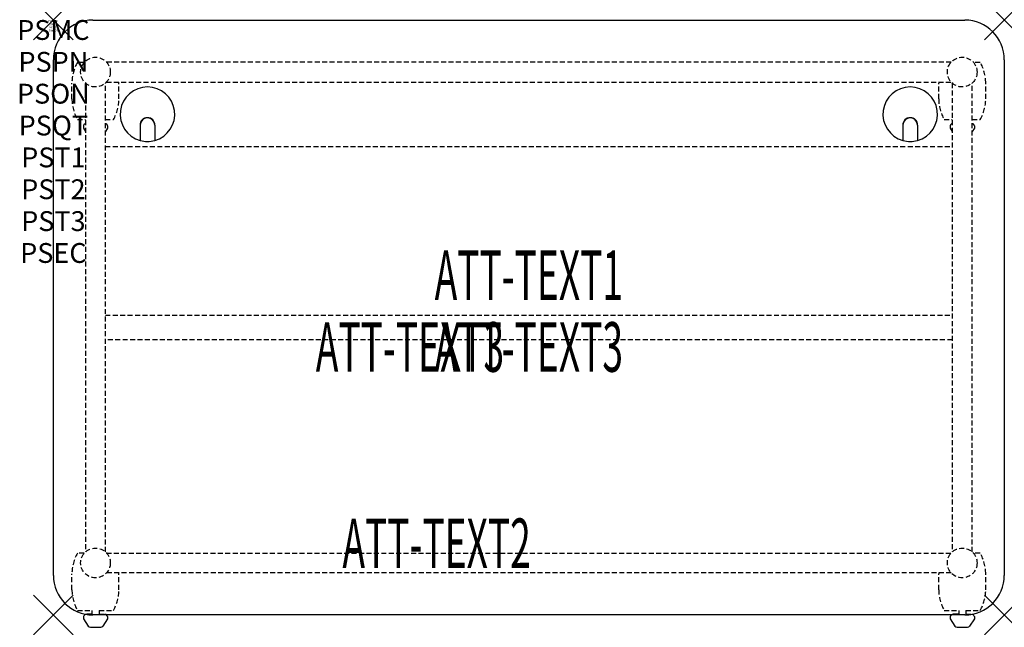
# Model space of a CAD drawing. Units: inches. Extents: x -1.7 to 48, y -30.6 to 0.
import ezdxf
from ezdxf.enums import TextEntityAlignment as Align

# ---------------------------------------------------------------- set-up
doc = ezdxf.new("R2010")
doc.units = ezdxf.units.IN
doc.header["$MEASUREMENT"] = 0
doc.header["$PDMODE"] = 3
doc.header["$PDSIZE"] = 1
doc.linetypes.add('HIDDEN', pattern=[0.375, 0.25, -0.125])
for name, color, linetype in [('A-FURN-P-ATT', 7, 'Continuous'), ('A-FURN-P-TABLE', 2, 'Continuous'), ('A-FURN-P-TABLE-ATTTEXT1', 2, 'Continuous'), ('A-FURN-P-TABLE-ATTTEXT2', 2, 'Continuous'), ('A-FURN-P-TABLE-ATTTEXT3', 2, 'Continuous'), ('A-FURN-P-TABLE-SUPPORT', 202, 'HIDDEN')]:
    doc.layers.add(name, color=color, linetype=linetype)
doc.styles.get("Standard").update_dxf_attribs({"font": 'arial.ttf'})

msp = doc.modelspace()

# ---------------------------------------------------------------- linework, layer by layer
at = {"layer": 'A-FURN-P-TABLE'}
for p, q in [((2, 0), (46, 0)), ((0, -28), (0, -2)), ((48, -2), (48, -28)), ((4.375, -5.297), (4.375, -6.073)), ((4.385, -5.297), (4.385, -6.076)), ((5.115, -5.297), (5.115, -6.076)), ((5.125, -5.297), (5.125, -6.073)), ((42.875, -5.297), (42.875, -6.073)), ((42.885, -5.297), (42.885, -6.076)), ((43.615, -5.297), (43.615, -6.076)), ((43.625, -5.297), (43.625, -6.073)), ((1.517, -30.076), (1.517, -30.197)), ((1.517, -30.197), (1.756, -30.56)), ((46, -30), (2, -30)), ((2.739, -30.197), (2.5, -30.56)), ((2.738, -30.076), (2.739, -30.197)), ((45.267, -30.076), (45.267, -30.197)), ((45.267, -30.197), (45.506, -30.56)), ((45.698, -29.966), (45.415, -29.966)), ((46.489, -30.197), (46.25, -30.56)), ((46.488, -30.076), (46.489, -30.197)), ((1.867, -30.62), (2.388, -30.62)), ((45.617, -30.62), (46.138, -30.62))]:
    msp.add_line(p, q, dxfattribs=at)
for centre, radius, start, end in [((2, -2), 2, 90, 180), ((46, -2), 2, 0, 90), ((4.75, -4.75), 1.375, 285.8266, 254.1734), ((43.25, -4.75), 1.375, 285.8266, 254.1734), ((4.75, -5.297), 0.375, 0, 180), ((4.75, -5.297), 0.365, 0, 180), ((43.25, -5.297), 0.375, 0, 180), ((43.25, -5.297), 0.365, 0, 180), ((4.75, -4.75), 1.375, 254.606, 285.394), ((43.25, -4.75), 1.375, 254.606, 285.394), ((2, -28), 2, 180, 270), ((46, -28), 2, 270, 0), ((1.665, -30.12), 0.154, 98.304, 163.2552), ((2.591, -30.12), 0.154, 16.7448, 51.3314), ((45.415, -30.12), 0.154, 128.6686, 163.2552), ((45.415, -30.12), 0.154, 90.0371, 128.6686), ((46.341, -30.12), 0.154, 16.7448, 82.8949), ((1.867, -30.486), 0.133, 213.3568, 270), ((2.388, -30.486), 0.133, 270, 326.6432), ((45.617, -30.486), 0.133, 213.3568, 270), ((46.138, -30.486), 0.133, 270, 326.6432)]:
    msp.add_arc(centre, radius, start, end, dxfattribs=at)
for p in [(0, 0), (48, 0), (0, -30), (48, -30)]:
    msp.add_point(p, dxfattribs=at)
at = {"layer": 'A-FURN-P-TABLE-SUPPORT'}
for p, q in [((1.559, -2.132), (1.217, -2.132)), ((45.32, -2.125), (2.68, -2.125)), ((46.783, -2.132), (46.441, -2.132)), ((0.938, -3.975), (0.938, -3.175)), ((1.625, -3.18), (1.625, -26.82)), ((2.625, -26.82), (2.625, -3.18)), ((2.68, -3.125), (45.32, -3.125)), ((3.312, -3.975), (3.312, -3.175)), ((44.688, -3.975), (44.688, -3.175)), ((45.375, -3.18), (45.375, -26.82)), ((46.375, -26.82), (46.375, -3.18)), ((47.062, -3.975), (47.062, -3.175)), ((1.217, -5.017), (1.625, -5.017)), ((1.517, -5.326), (1.517, -5.447)), ((1.517, -5.447), (1.625, -5.611)), ((2.625, -5.017), (3.038, -5.017)), ((2.739, -5.447), (2.625, -5.619)), ((2.738, -5.326), (2.739, -5.447)), ((44.967, -5.017), (45.375, -5.017)), ((45.267, -5.326), (45.267, -5.447)), ((45.267, -5.447), (45.375, -5.611)), ((46.375, -5.017), (46.788, -5.017)), ((46.489, -5.447), (46.375, -5.619)), ((46.488, -5.326), (46.489, -5.447)), ((2.625, -6.375), (45.375, -6.375)), ((2.625, -14.875), (45.375, -14.875)), ((45.375, -16.125), (2.625, -16.125)), ((1.559, -26.882), (1.217, -26.882)), ((2.68, -26.875), (45.32, -26.875)), ((46.783, -26.882), (46.441, -26.882)), ((0.938, -28.725), (0.938, -27.925)), ((45.32, -27.875), (2.68, -27.875)), ((3.312, -28.725), (3.312, -27.925)), ((44.688, -28.725), (44.688, -27.925)), ((47.062, -28.725), (47.062, -27.925)), ((1.217, -29.767), (1.948, -29.767)), ((1.948, -29.767), (1.948, -29.966)), ((2.308, -29.767), (3.038, -29.767)), ((2.308, -29.767), (2.308, -29.966)), ((44.967, -29.767), (45.698, -29.767)), ((45.698, -29.767), (45.698, -29.966)), ((46.058, -29.767), (46.783, -29.767)), ((46.058, -29.767), (46.058, -29.966)), ((1.948, -29.966), (1.665, -29.966)), ((2.308, -29.966), (2.591, -29.966)), ((46.058, -29.966), (46.341, -29.966))]:
    msp.add_line(p, q, dxfattribs=at)
for centre in [(2.125, -2.625), (45.875, -2.625), (2.125, -27.375), (45.875, -27.375)]:
    msp.add_circle(centre, 0.75, dxfattribs=at)
for centre, radius, start, end in [((3.02, -3.175), 2.082, 149.956, 180), ((44.98, -3.175), 2.082, 0, 30.044), ((1.23, -3.175), 2.082, 0, 1.376), ((46.77, -3.175), 2.082, 178.624, 180), ((3.02, -3.975), 2.082, 180, 210.044), ((1.23, -3.975), 2.082, 329.956, 0), ((46.77, -3.975), 2.082, 180, 210.044), ((44.98, -3.975), 2.082, 329.956, 0), ((1.665, -5.37), 0.154, 104.9791, 163.2552), ((2.591, -5.37), 0.154, 16.7448, 77.1535), ((45.415, -5.37), 0.154, 104.9791, 163.2552), ((46.341, -5.37), 0.154, 16.7448, 77.1535), ((3.02, -27.925), 2.082, 149.956, 180), ((44.98, -27.925), 2.082, 0, 30.044), ((1.23, -27.925), 2.082, 0, 1.376), ((1.23, -27.925), 2.082, 0, 1.376), ((46.77, -27.925), 2.082, 178.624, 180), ((46.77, -27.925), 2.082, 178.624, 180), ((3.02, -28.725), 2.082, 180, 210.044), ((1.23, -28.725), 2.082, 329.956, 0), ((46.77, -28.725), 2.082, 180, 210.044), ((44.98, -28.725), 2.082, 329.956, 0), ((1.665, -30.12), 0.154, 90.0371, 98.304), ((2.591, -30.12), 0.154, 51.3314, 89.9629), ((46.341, -30.12), 0.154, 82.8949, 89.9629)]:
    msp.add_arc(centre, radius, start, end, dxfattribs=at)

# ---------------------------------------------------------------- texts
at = {"layer": 'A-FURN-P-ATT', "flags": 1}
for tag, text, height, p in [('PSMC', 'FFA', 1, (0, 0)), ('FWDMC', 'FFA', 0.1, (0, 0)), ('FWDPN', 'INPG438L', 0.1, (0, -0.161)), ('FWDQT', '1', 0.1, (0, -0.482)), ('FWDSX', 'HPL TOP', 0.1, (0, -0.321)), ('PSPN', 'INPG438L', 1, (0, -1.606)), ('PSON', '.', 1, (0, -3.213)), ('PSQT', '1', 1, (0, -4.819)), ('PST1', '.', 1, (0, -6.426)), ('PST2', '.', 1, (0, -8.032)), ('PST3', '.', 1, (0, -9.638)), ('PSEC', '.', 1, (0, -11.245))]:
    msp.add_attdef(tag, text=text, height=height, dxfattribs=at).set_placement(p, align=Align.TOP_CENTER)
at = {"layer": 'A-FURN-P-TABLE-ATTTEXT1', "width": 0.55}
msp.add_attdef('ATT-TEXT1', text='IN.PG438L', height=2.5, dxfattribs=at).set_placement((24, -13.192), align=Align.MIDDLE)
at = {"layer": 'A-FURN-P-TABLE-ATTTEXT2', "width": 0.55}
msp.add_attdef('ATT-TEXT2', text='30x48', height=2.5, dxfattribs=at).set_placement((19.344, -27.635), align=Align.CENTER)
at = {"layer": 'A-FURN-P-TABLE-ATTTEXT3', "width": 0.55}
for p in [(18, -16.808), (24, -16.808)]:
    msp.add_attdef('ATT-TEXT3', text='HPL', height=2.5, dxfattribs=at).set_placement(p, align=Align.MIDDLE)

doc.saveas('drawing.dxf')
